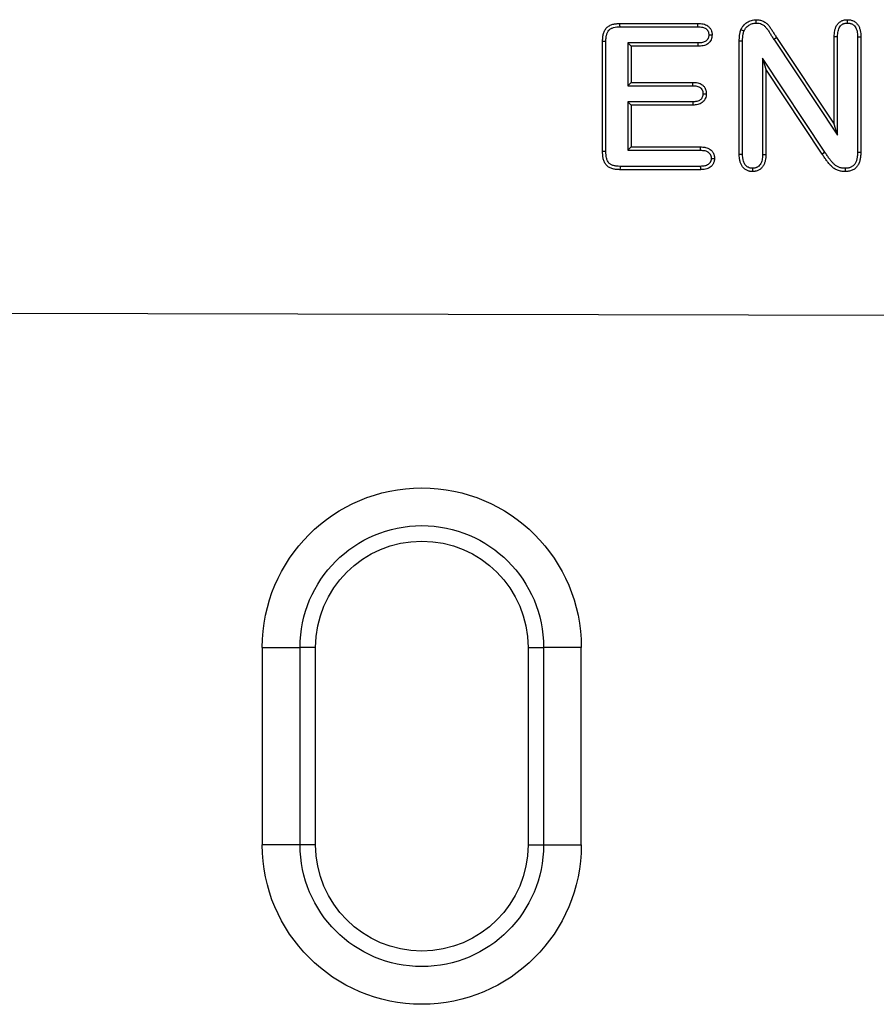
# Model space of a CAD drawing. Extents: x -750 to 30453, y -750 to 40702.
# Drawn here: x 7710 to 7823, y 9156 to 9286 of the extents above; entities that cross this region are included whole.
import ezdxf

# ---------------------------------------------------------------- set-up
doc = ezdxf.new("R2010")
doc.units = 0
doc.header["$LTSCALE"] = 50
doc.header["$MEASUREMENT"] = 0
doc.layers.add('BEMASS', color=3, linetype='CONTINUOUS')
doc.layers.add('SICHTBAR', color=7, linetype='CONTINUOUS')

# ---------------------------------------------------------------- blocks, each defined once
blk = doc.blocks.new('öffnung')
at = {"layer": 'SICHTBAR', "linetype": 'Continuous', "lineweight": 30}
for p, q in [((-26, 21), (0, 21)), ((-26, 21), (-26, 16.03)), ((0, 16.03), (0, 21)), ((-26, 13.99), (-26, 16.03)), ((0, 13.99), (0, 16.03)), ((0, 13.99), (-26, 13.99)), ((-26, -13.99), (0, -13.99)), ((-26, -13.99), (-26, -16.03)), ((0, -13.99), (0, -16.03)), ((-26, -21), (-26, -16.03)), ((0, -16.03), (0, -21)), ((0, -21), (-26, -21))]:
    blk.add_line(p, q, dxfattribs=at)
at = {"layer": 'SICHTBAR'}
for p, q in [((0, 16.03), (-26, 16.03)), ((-26, -16.03), (0, -16.03))]:
    blk.add_line(p, q, dxfattribs=at)
at = {"layer": 'SICHTBAR', "linetype": 'Continuous', "lineweight": 30}
for centre, radius, start, end in [((-26, 0), 21, 90, 270), ((0, 0), 21, 270, 90), ((-26, 0), 13.99, 90, 270), ((0, 0), 13.99, 270, 90)]:
    blk.add_arc(centre, radius, start, end, dxfattribs=at)
at = {"layer": 'SICHTBAR'}
for centre, start, end in [((-26, 0), 90, 270), ((0, 0), 270, 90)]:
    blk.add_arc(centre, 16.03, start, end, dxfattribs=at)
blk = doc.blocks.new('1m mit Drauf')
at = {"layer": 'SICHTBAR'}
for p, q in [((20455.36, 8783.27), (20465.64, 8783.27)), ((20455.37, 8782.83), (20465.63, 8782.83)), ((20475.6, 8781.19), (20475.96, 8781.42)), ((20475.96, 8781.42), (20483.57, 8770.02)), ((20483.57, 8770.02), (20483.57, 8781.53)), ((20484, 8768.58), (20484, 8781.52)), ((20486.63, 8781.52), (20486.63, 8766.32)), ((20487.07, 8781.53), (20487.07, 8766.32)), ((20453.07, 8766.41), (20453.07, 8780.88)), ((20453.5, 8766.42), (20453.5, 8780.88)), ((20456.38, 8780.71), (20456.82, 8780.27)), ((20465.63, 8780.71), (20456.38, 8780.71)), ((20456.38, 8780.71), (20456.38, 8775.08)), ((20456.82, 8780.27), (20456.82, 8775.52)), ((20465.64, 8780.27), (20456.82, 8780.27)), ((20471.07, 8766.01), (20471.07, 8780.93)), ((20471.5, 8766.02), (20471.5, 8780.93)), ((20475.6, 8781.19), (20484, 8768.58)), ((20474.13, 8778.72), (20474.57, 8777.27)), ((20482.34, 8766.31), (20474.13, 8778.72)), ((20474.13, 8778.72), (20474.13, 8766.01)), ((20474.57, 8777.27), (20474.57, 8766)), ((20481.98, 8766.07), (20474.57, 8777.27)), ((20456.38, 8775.08), (20456.82, 8775.52)), ((20456.38, 8775.08), (20464.93, 8775.08)), ((20456.82, 8775.52), (20464.94, 8775.52)), ((20456.38, 8772.96), (20456.82, 8772.52)), ((20464.93, 8772.96), (20456.38, 8772.96)), ((20456.38, 8772.96), (20456.38, 8766.58)), ((20456.82, 8772.52), (20456.82, 8767.02)), ((20464.94, 8772.52), (20456.82, 8772.52)), ((20484, 8768.58), (20483.57, 8770.02)), ((20456.38, 8766.58), (20456.82, 8767.02)), ((20456.82, 8767.02), (20465.94, 8767.02)), ((20456.38, 8766.58), (20465.93, 8766.58)), ((20482.34, 8766.31), (20481.98, 8766.07)), ((20465.93, 8764.46), (20455.37, 8764.46)), ((20465.94, 8764.02), (20455.36, 8764.02)), ((20472.81, 8764.21), (20472.82, 8763.77)), ((19741.77, 8746.37), (20741.77, 8744.37))]:
    blk.add_line(p, q, dxfattribs=at)
at = {"layer": 'SICHTBAR', "flags": 128}
for points in [[(20455.37, 8782.83), (20455.36, 8783.05), (20455.36, 8783.27)], [(20465.63, 8782.83), (20465.63, 8783), (20465.63, 8783.14), (20465.64, 8783.27)], [(20473.29, 8783.33), (20473.29, 8783.55), (20473.29, 8783.77)], [(20485.3, 8783.33), (20485.3, 8783.52), (20485.3, 8783.77)], [(20467.05, 8781.78), (20467.21, 8781.78), (20467.35, 8781.78), (20467.48, 8781.78)], [(20484, 8781.52), (20483.82, 8781.52), (20483.57, 8781.53)], [(20486.63, 8781.52), (20486.82, 8781.52), (20487.07, 8781.53)], [(20453.5, 8780.88), (20453.28, 8780.88), (20453.07, 8780.88)], [(20465.63, 8780.71), (20465.63, 8780.54), (20465.63, 8780.41), (20465.64, 8780.27)], [(20471.5, 8780.93), (20471.28, 8780.93), (20471.07, 8780.93)], [(20464.93, 8775.08), (20464.93, 8775.22), (20464.93, 8775.37), (20464.94, 8775.52)], [(20466.28, 8774.03), (20466.42, 8774.03), (20466.57, 8774.03), (20466.72, 8774.03)], [(20464.93, 8772.96), (20464.93, 8772.78), (20464.94, 8772.52)], [(20465.93, 8766.58), (20465.94, 8766.73), (20465.94, 8766.88), (20465.94, 8767.02)], [(20453.5, 8766.42), (20453.32, 8766.42), (20453.07, 8766.41)], [(20471.5, 8766.02), (20471.28, 8766.02), (20471.07, 8766.01)], [(20474.13, 8766.01), (20474.32, 8766.01), (20474.57, 8766)], [(20486.63, 8766.32), (20486.85, 8766.32), (20487.07, 8766.32)], [(20455.37, 8764.46), (20455.37, 8764.28), (20455.36, 8764.02)], [(20465.93, 8764.46), (20465.94, 8764.32), (20465.94, 8764.17), (20465.94, 8764.02)], [(20467.36, 8765.51), (20467.5, 8765.51), (20467.65, 8765.51), (20467.8, 8765.51)], [(20484.99, 8764.21), (20484.99, 8763.99), (20484.99, 8763.77)]]:
    blk.add_lwpolyline(points, dxfattribs=at)
at = {"layer": 'SICHTBAR'}
for points, knots in [([(20453.07, 8780.88), (20453.07, 8780.96), (20453.07, 8781.04), (20453.08, 8781.2), (20453.08, 8781.28), (20453.1, 8781.52), (20453.13, 8781.68), (20453.2, 8781.99), (20453.25, 8782.14), (20453.39, 8782.43), (20453.48, 8782.57), (20453.64, 8782.74), (20453.7, 8782.8), (20453.83, 8782.9), (20453.9, 8782.94), (20454.03, 8783.02), (20454.11, 8783.05), (20454.26, 8783.11), (20454.33, 8783.14), (20454.57, 8783.2), (20454.72, 8783.23), (20454.96, 8783.25), (20455.04, 8783.26), (20455.2, 8783.27), (20455.28, 8783.27), (20455.36, 8783.27)], [0, 0, 0, 0, 0.0625, 0.0625, 0.125, 0.125, 0.25, 0.25, 0.375, 0.375, 0.5, 0.5, 0.5625, 0.5625, 0.625, 0.625, 0.6875, 0.6875, 0.75, 0.75, 0.875, 0.875, 0.9375, 0.9375, 1, 1, 1, 1]), ([(20453.5, 8780.88), (20453.5, 8780.95), (20453.51, 8781.03), (20453.51, 8781.18), (20453.52, 8781.25), (20453.54, 8781.46), (20453.56, 8781.6), (20453.62, 8781.87), (20453.66, 8781.99), (20453.77, 8782.21), (20453.83, 8782.31), (20453.94, 8782.43), (20453.99, 8782.47), (20454.08, 8782.54), (20454.13, 8782.57), (20454.23, 8782.63), (20454.28, 8782.65), (20454.4, 8782.7), (20454.46, 8782.72), (20454.65, 8782.77), (20454.8, 8782.8), (20455, 8782.82), (20455.07, 8782.82), (20455.21, 8782.83), (20455.29, 8782.83), (20455.37, 8782.83)], [0.0012572, 0.0012572, 0.0012572, 0.0012572, 0.0625, 0.0625, 0.125, 0.125, 0.25, 0.25, 0.375, 0.375, 0.5, 0.5, 0.5625, 0.5625, 0.625, 0.625, 0.6875, 0.6875, 0.75, 0.75, 0.875, 0.875, 0.9375, 0.9375, 0.9988301, 0.9988301, 0.9988301, 0.9988301]), ([(20465.63, 8782.83), (20465.74, 8782.83), (20465.84, 8782.83), (20466.03, 8782.81), (20466.13, 8782.8), (20466.39, 8782.74), (20466.54, 8782.68), (20466.7, 8782.57), (20466.73, 8782.55), (20466.78, 8782.49), (20466.8, 8782.47), (20466.85, 8782.41), (20466.88, 8782.38), (20466.92, 8782.31), (20466.94, 8782.28), (20466.99, 8782.18), (20467.01, 8782.11), (20467.03, 8782), (20467.04, 8781.96), (20467.04, 8781.87), (20467.04, 8781.83), (20467.05, 8781.78)], [0.0029914, 0.0029914, 0.0029914, 0.0029914, 0.125, 0.125, 0.25, 0.25, 0.5, 0.5, 0.5625, 0.5625, 0.625, 0.625, 0.6875, 0.6875, 0.75, 0.75, 0.875, 0.875, 0.9375, 0.9375, 0.9928777, 0.9928777, 0.9928777, 0.9928777]), ([(20465.64, 8783.27), (20465.75, 8783.27), (20465.86, 8783.26), (20466.08, 8783.24), (20466.2, 8783.23), (20466.52, 8783.16), (20466.74, 8783.08), (20466.97, 8782.91), (20467.01, 8782.88), (20467.09, 8782.8), (20467.13, 8782.76), (20467.2, 8782.67), (20467.24, 8782.63), (20467.3, 8782.53), (20467.32, 8782.48), (20467.4, 8782.33), (20467.43, 8782.22), (20467.46, 8782.06), (20467.47, 8782), (20467.48, 8781.89), (20467.48, 8781.83), (20467.48, 8781.78)], [0, 0, 0, 0, 0.125, 0.125, 0.25, 0.25, 0.5, 0.5, 0.5625, 0.5625, 0.625, 0.625, 0.6875, 0.6875, 0.75, 0.75, 0.875, 0.875, 0.9375, 0.9375, 1, 1, 1, 1]), ([(20471.27, 8782.43), (20471.31, 8782.52), (20471.36, 8782.62), (20471.44, 8782.76), (20471.47, 8782.8), (20471.53, 8782.89), (20471.57, 8782.93), (20471.67, 8783.05), (20471.74, 8783.13), (20471.9, 8783.28), (20471.99, 8783.34), (20472.17, 8783.46), (20472.26, 8783.51), (20472.45, 8783.61), (20472.55, 8783.64), (20472.76, 8783.71), (20472.86, 8783.73), (20473.07, 8783.76), (20473.18, 8783.77), (20473.29, 8783.77)], [0, 0, 0, 0, 0.125, 0.125, 0.1875, 0.1875, 0.25, 0.25, 0.375, 0.375, 0.5, 0.5, 0.625, 0.625, 0.75, 0.75, 0.875, 0.875, 1, 1, 1, 1]), ([(20471.68, 8782.27), (20471.72, 8782.36), (20471.75, 8782.43), (20471.81, 8782.52), (20471.83, 8782.55), (20471.88, 8782.62), (20471.91, 8782.66), (20471.99, 8782.76), (20472.05, 8782.82), (20472.18, 8782.93), (20472.25, 8782.99), (20472.4, 8783.09), (20472.47, 8783.13), (20472.62, 8783.2), (20472.7, 8783.23), (20472.87, 8783.28), (20472.95, 8783.3), (20473.1, 8783.33), (20473.19, 8783.33), (20473.29, 8783.33)], [0.0092338, 0.0092338, 0.0092338, 0.0092338, 0.125, 0.125, 0.1875, 0.1875, 0.25, 0.25, 0.375, 0.375, 0.5, 0.5, 0.625, 0.625, 0.75, 0.75, 0.875, 0.875, 0.9930497, 0.9930497, 0.9930497, 0.9930497]), ([(20473.29, 8783.77), (20473.45, 8783.76), (20473.6, 8783.76), (20473.91, 8783.7), (20474.06, 8783.65), (20474.34, 8783.51), (20474.48, 8783.42), (20474.72, 8783.23), (20474.83, 8783.12), (20475.04, 8782.88), (20475.13, 8782.75), (20475.3, 8782.49), (20475.39, 8782.36), (20475.55, 8782.09), (20475.63, 8781.96), (20475.8, 8781.69), (20475.88, 8781.56), (20475.96, 8781.42)], [0, 0, 0, 0, 0.125, 0.125, 0.25, 0.25, 0.375, 0.375, 0.5, 0.5, 0.625, 0.625, 0.75, 0.75, 0.875, 0.875, 1, 1, 1, 1]), ([(20473.29, 8783.33), (20473.44, 8783.33), (20473.57, 8783.32), (20473.79, 8783.28), (20473.9, 8783.24), (20474.12, 8783.13), (20474.22, 8783.07), (20474.42, 8782.91), (20474.51, 8782.81), (20474.69, 8782.61), (20474.77, 8782.5), (20474.94, 8782.26), (20475.02, 8782.12), (20475.18, 8781.86), (20475.26, 8781.73), (20475.43, 8781.46), (20475.51, 8781.33), (20475.59, 8781.19), (20475.59, 8781.19), (20475.6, 8781.19), (20475.6, 8781.19)], [0.0047173, 0.0047173, 0.0047173, 0.0047173, 0.125, 0.125, 0.25, 0.25, 0.375, 0.375, 0.5, 0.5, 0.625, 0.625, 0.75, 0.75, 0.875, 0.875, 1, 1, 1, 1.0018967, 1.0018967, 1.0018967, 1.0018967]), ([(20483.57, 8781.53), (20483.57, 8781.66), (20483.57, 8781.8), (20483.6, 8782.06), (20483.61, 8782.19), (20483.67, 8782.46), (20483.7, 8782.59), (20483.8, 8782.84), (20483.86, 8782.96), (20484, 8783.18), (20484.09, 8783.29), (20484.24, 8783.42), (20484.29, 8783.46), (20484.4, 8783.54), (20484.46, 8783.57), (20484.58, 8783.63), (20484.64, 8783.66), (20484.77, 8783.7), (20484.83, 8783.72), (20484.93, 8783.74), (20484.96, 8783.74), (20485.03, 8783.75), (20485.06, 8783.76), (20485.16, 8783.76), (20485.23, 8783.77), (20485.3, 8783.77)], [0, 0, 0, 0, 0.125, 0.125, 0.25, 0.25, 0.375, 0.375, 0.5, 0.5, 0.625, 0.625, 0.6875, 0.6875, 0.75, 0.75, 0.8125, 0.8125, 0.875, 0.875, 0.90625, 0.90625, 0.9375, 0.9375, 1, 1, 1, 1]), ([(20484, 8781.52), (20484.01, 8781.65), (20484.01, 8781.78), (20484.03, 8782.02), (20484.04, 8782.13), (20484.09, 8782.35), (20484.12, 8782.45), (20484.2, 8782.65), (20484.24, 8782.75), (20484.35, 8782.92), (20484.41, 8782.99), (20484.52, 8783.08), (20484.55, 8783.11), (20484.63, 8783.16), (20484.67, 8783.19), (20484.76, 8783.23), (20484.8, 8783.25), (20484.89, 8783.28), (20484.94, 8783.29), (20485.01, 8783.31), (20485.03, 8783.31), (20485.08, 8783.32), (20485.11, 8783.32), (20485.18, 8783.33), (20485.24, 8783.33), (20485.3, 8783.33)], [0.0022775, 0.0022775, 0.0022775, 0.0022775, 0.125, 0.125, 0.25, 0.25, 0.375, 0.375, 0.5, 0.5, 0.625, 0.625, 0.6875, 0.6875, 0.75, 0.75, 0.8125, 0.8125, 0.875, 0.875, 0.90625, 0.90625, 0.9375, 0.9375, 0.9934561, 0.9934561, 0.9934561, 0.9934561]), ([(20485.3, 8783.77), (20485.36, 8783.77), (20485.43, 8783.76), (20485.57, 8783.75), (20485.63, 8783.75), (20485.77, 8783.72), (20485.83, 8783.7), (20485.96, 8783.66), (20486.02, 8783.64), (20486.14, 8783.58), (20486.2, 8783.54), (20486.32, 8783.47), (20486.37, 8783.43), (20486.52, 8783.3), (20486.61, 8783.19), (20486.76, 8782.97), (20486.83, 8782.85), (20486.93, 8782.6), (20486.96, 8782.47), (20487.02, 8782.2), (20487.04, 8782.07), (20487.06, 8781.8), (20487.06, 8781.66), (20487.07, 8781.53)], [0, 0, 0, 0, 0.0625, 0.0625, 0.125, 0.125, 0.1875, 0.1875, 0.25, 0.25, 0.3125, 0.3125, 0.375, 0.375, 0.5, 0.5, 0.625, 0.625, 0.75, 0.75, 0.875, 0.875, 1, 1, 1, 1]), ([(20485.3, 8783.33), (20485.36, 8783.33), (20485.41, 8783.33), (20485.52, 8783.32), (20485.57, 8783.31), (20485.66, 8783.29), (20485.71, 8783.28), (20485.8, 8783.25), (20485.85, 8783.23), (20485.94, 8783.19), (20485.98, 8783.17), (20486.06, 8783.12), (20486.1, 8783.09), (20486.2, 8782.99), (20486.27, 8782.92), (20486.38, 8782.75), (20486.43, 8782.66), (20486.51, 8782.46), (20486.54, 8782.36), (20486.59, 8782.14), (20486.6, 8782.02), (20486.62, 8781.78), (20486.62, 8781.65), (20486.63, 8781.52)], [0.0064811, 0.0064811, 0.0064811, 0.0064811, 0.0625, 0.0625, 0.125, 0.125, 0.1875, 0.1875, 0.25, 0.25, 0.3125, 0.3125, 0.375, 0.375, 0.5, 0.5, 0.625, 0.625, 0.75, 0.75, 0.875, 0.875, 0.9977001, 0.9977001, 0.9977001, 0.9977001]), ([(20467.05, 8781.78), (20467.04, 8781.73), (20467.04, 8781.68), (20467.04, 8781.6), (20467.03, 8781.56), (20467.02, 8781.48), (20467.01, 8781.45), (20466.99, 8781.37), (20466.97, 8781.34), (20466.94, 8781.27), (20466.92, 8781.24), (20466.88, 8781.17), (20466.86, 8781.14), (20466.81, 8781.08), (20466.78, 8781.05), (20466.73, 8781), (20466.7, 8780.98), (20466.61, 8780.91), (20466.53, 8780.87), (20466.38, 8780.81), (20466.3, 8780.78), (20466.13, 8780.74), (20466.04, 8780.73), (20465.84, 8780.72), (20465.74, 8780.71), (20465.63, 8780.71)], [0.0070891, 0.0070891, 0.0070891, 0.0070891, 0.0625, 0.0625, 0.125, 0.125, 0.1875, 0.1875, 0.25, 0.25, 0.3125, 0.3125, 0.375, 0.375, 0.4375, 0.4375, 0.5, 0.5, 0.625, 0.625, 0.75, 0.75, 0.875, 0.875, 0.9969412, 0.9969412, 0.9969412, 0.9969412]), ([(20467.48, 8781.78), (20467.48, 8781.67), (20467.47, 8781.55), (20467.44, 8781.34), (20467.4, 8781.23), (20467.31, 8781.02), (20467.24, 8780.93), (20467.1, 8780.75), (20467.02, 8780.67), (20466.84, 8780.54), (20466.74, 8780.48), (20466.53, 8780.39), (20466.42, 8780.36), (20466.09, 8780.29), (20465.86, 8780.28), (20465.64, 8780.27)], [0, 0, 0, 0, 0.125, 0.125, 0.25, 0.25, 0.375, 0.375, 0.5, 0.5, 0.625, 0.625, 0.75, 0.75, 1, 1, 1, 1]), ([(20471.07, 8780.93), (20471.07, 8781.06), (20471.07, 8781.19), (20471.08, 8781.38), (20471.08, 8781.44), (20471.09, 8781.56), (20471.1, 8781.63), (20471.11, 8781.75), (20471.12, 8781.82), (20471.14, 8781.94), (20471.15, 8782), (20471.17, 8782.09), (20471.18, 8782.13), (20471.19, 8782.19), (20471.2, 8782.22), (20471.23, 8782.31), (20471.25, 8782.37), (20471.27, 8782.43)], [0, 0, 0, 0, 0.25, 0.25, 0.375, 0.375, 0.5, 0.5, 0.625, 0.625, 0.75, 0.75, 0.8125, 0.8125, 0.875, 0.875, 1, 1, 1, 1]), ([(20471.68, 8782.27), (20471.61, 8782.29), (20471.54, 8782.32), (20471.47, 8782.35), (20471.4, 8782.37), (20471.34, 8782.4), (20471.27, 8782.43)], [0, 0, 0, 0, 0.000638619, 0.000638619, 0.000638619, 0.001277238, 0.001277238, 0.001277238, 0.001277238]), ([(20471.5, 8780.93), (20471.5, 8781.06), (20471.5, 8781.18), (20471.51, 8781.35), (20471.52, 8781.41), (20471.53, 8781.52), (20471.53, 8781.58), (20471.55, 8781.7), (20471.55, 8781.76), (20471.57, 8781.87), (20471.58, 8781.92), (20471.6, 8782), (20471.6, 8782.02), (20471.61, 8782.07), (20471.62, 8782.1), (20471.64, 8782.17), (20471.66, 8782.22), (20471.68, 8782.27)], [0.0014099, 0.0014099, 0.0014099, 0.0014099, 0.25, 0.25, 0.375, 0.375, 0.5, 0.5, 0.625, 0.625, 0.75, 0.75, 0.8125, 0.8125, 0.875, 0.875, 0.984145, 0.984145, 0.984145, 0.984145]), ([(20464.93, 8775.08), (20465.03, 8775.08), (20465.13, 8775.08), (20465.32, 8775.06), (20465.41, 8775.05), (20465.58, 8775.01), (20465.65, 8774.98), (20465.8, 8774.92), (20465.87, 8774.88), (20465.96, 8774.82), (20465.98, 8774.79), (20466.03, 8774.75), (20466.05, 8774.72), (20466.1, 8774.66), (20466.12, 8774.62), (20466.16, 8774.56), (20466.18, 8774.53), (20466.21, 8774.46), (20466.22, 8774.43), (20466.24, 8774.36), (20466.25, 8774.32), (20466.27, 8774.22), (20466.28, 8774.13), (20466.28, 8774.03)], [0.0031613, 0.0031613, 0.0031613, 0.0031613, 0.125, 0.125, 0.25, 0.25, 0.375, 0.375, 0.5, 0.5, 0.5625, 0.5625, 0.625, 0.625, 0.6875, 0.6875, 0.75, 0.75, 0.8125, 0.8125, 0.875, 0.875, 0.992668, 0.992668, 0.992668, 0.992668]), ([(20464.94, 8775.52), (20465.05, 8775.52), (20465.16, 8775.51), (20465.37, 8775.49), (20465.48, 8775.48), (20465.7, 8775.43), (20465.8, 8775.4), (20466, 8775.31), (20466.1, 8775.25), (20466.23, 8775.15), (20466.27, 8775.12), (20466.35, 8775.04), (20466.39, 8775), (20466.46, 8774.91), (20466.49, 8774.87), (20466.54, 8774.77), (20466.57, 8774.72), (20466.62, 8774.62), (20466.63, 8774.57), (20466.67, 8774.47), (20466.68, 8774.41), (20466.71, 8774.25), (20466.71, 8774.14), (20466.72, 8774.03)], [0, 0, 0, 0, 0.125, 0.125, 0.25, 0.25, 0.375, 0.375, 0.5, 0.5, 0.5625, 0.5625, 0.625, 0.625, 0.6875, 0.6875, 0.75, 0.75, 0.8125, 0.8125, 0.875, 0.875, 1, 1, 1, 1]), ([(20466.28, 8774.03), (20466.28, 8773.93), (20466.27, 8773.85), (20466.25, 8773.71), (20466.22, 8773.63), (20466.16, 8773.49), (20466.12, 8773.43), (20466.03, 8773.31), (20465.98, 8773.25), (20465.86, 8773.16), (20465.8, 8773.12), (20465.66, 8773.06), (20465.58, 8773.03), (20465.45, 8773), (20465.41, 8773), (20465.32, 8772.98), (20465.28, 8772.98), (20465.14, 8772.97), (20465.04, 8772.96), (20464.93, 8772.96)], [0.0072616, 0.0072616, 0.0072616, 0.0072616, 0.125, 0.125, 0.25, 0.25, 0.375, 0.375, 0.5, 0.5, 0.625, 0.625, 0.75, 0.75, 0.8125, 0.8125, 0.875, 0.875, 0.997125, 0.997125, 0.997125, 0.997125]), ([(20466.72, 8774.03), (20466.71, 8773.92), (20466.71, 8773.81), (20466.67, 8773.6), (20466.64, 8773.49), (20466.55, 8773.29), (20466.49, 8773.19), (20466.36, 8773.02), (20466.28, 8772.94), (20466.11, 8772.8), (20466.01, 8772.74), (20465.81, 8772.65), (20465.7, 8772.62), (20465.49, 8772.56), (20465.38, 8772.55), (20465.16, 8772.53), (20465.05, 8772.52), (20464.94, 8772.52)], [0, 0, 0, 0, 0.125, 0.125, 0.25, 0.25, 0.375, 0.375, 0.5, 0.5, 0.625, 0.625, 0.75, 0.75, 0.875, 0.875, 1, 1, 1, 1]), ([(20465.94, 8767.02), (20466.05, 8767.02), (20466.17, 8767.01), (20466.34, 8767), (20466.39, 8766.99), (20466.5, 8766.97), (20466.56, 8766.96), (20466.72, 8766.93), (20466.83, 8766.89), (20466.99, 8766.83), (20467.04, 8766.8), (20467.14, 8766.75), (20467.19, 8766.72), (20467.33, 8766.62), (20467.41, 8766.54), (20467.52, 8766.41), (20467.55, 8766.37), (20467.61, 8766.27), (20467.64, 8766.22), (20467.69, 8766.12), (20467.71, 8766.06), (20467.74, 8765.96), (20467.76, 8765.9), (20467.78, 8765.82), (20467.78, 8765.79), (20467.79, 8765.74), (20467.79, 8765.71), (20467.8, 8765.62), (20467.8, 8765.57), (20467.8, 8765.51)], [0, 0, 0, 0, 0.125, 0.125, 0.1875, 0.1875, 0.25, 0.25, 0.375, 0.375, 0.4375, 0.4375, 0.5, 0.5, 0.625, 0.625, 0.6875, 0.6875, 0.75, 0.75, 0.8125, 0.8125, 0.875, 0.875, 0.90625, 0.90625, 0.9375, 0.9375, 1, 1, 1, 1]), ([(20455.36, 8764.02), (20455.2, 8764.03), (20455.04, 8764.03), (20454.8, 8764.05), (20454.72, 8764.06), (20454.57, 8764.09), (20454.49, 8764.11), (20454.26, 8764.17), (20454.11, 8764.23), (20453.9, 8764.35), (20453.83, 8764.39), (20453.7, 8764.49), (20453.64, 8764.54), (20453.48, 8764.72), (20453.39, 8764.86), (20453.25, 8765.15), (20453.2, 8765.3), (20453.13, 8765.61), (20453.1, 8765.77), (20453.08, 8766.09), (20453.07, 8766.25), (20453.07, 8766.41)], [0, 0, 0, 0, 0.125, 0.125, 0.1875, 0.1875, 0.25, 0.25, 0.375, 0.375, 0.4375, 0.4375, 0.5, 0.5, 0.625, 0.625, 0.75, 0.75, 0.875, 0.875, 1, 1, 1, 1]), ([(20455.37, 8764.46), (20455.21, 8764.46), (20455.06, 8764.47), (20454.86, 8764.49), (20454.79, 8764.5), (20454.66, 8764.52), (20454.59, 8764.53), (20454.4, 8764.59), (20454.28, 8764.63), (20454.12, 8764.72), (20454.07, 8764.75), (20453.98, 8764.82), (20453.94, 8764.86), (20453.83, 8764.98), (20453.77, 8765.08), (20453.66, 8765.3), (20453.62, 8765.43), (20453.56, 8765.69), (20453.54, 8765.83), (20453.51, 8766.11), (20453.51, 8766.26), (20453.5, 8766.42)], [0.0016936, 0.0016936, 0.0016936, 0.0016936, 0.125, 0.125, 0.1875, 0.1875, 0.25, 0.25, 0.375, 0.375, 0.4375, 0.4375, 0.5, 0.5, 0.625, 0.625, 0.75, 0.75, 0.875, 0.875, 0.9981044, 0.9981044, 0.9981044, 0.9981044]), ([(20465.93, 8766.58), (20466.04, 8766.58), (20466.15, 8766.58), (20466.29, 8766.56), (20466.33, 8766.56), (20466.43, 8766.54), (20466.47, 8766.54), (20466.6, 8766.5), (20466.69, 8766.48), (20466.81, 8766.43), (20466.84, 8766.41), (20466.91, 8766.37), (20466.95, 8766.35), (20467.04, 8766.28), (20467.1, 8766.23), (20467.17, 8766.14), (20467.19, 8766.12), (20467.23, 8766.05), (20467.25, 8766.02), (20467.28, 8765.95), (20467.3, 8765.91), (20467.33, 8765.84), (20467.33, 8765.8), (20467.34, 8765.75), (20467.35, 8765.73), (20467.35, 8765.69), (20467.35, 8765.67), (20467.36, 8765.6), (20467.36, 8765.56), (20467.36, 8765.51)], [0.0026423, 0.0026423, 0.0026423, 0.0026423, 0.125, 0.125, 0.1875, 0.1875, 0.25, 0.25, 0.375, 0.375, 0.4375, 0.4375, 0.5, 0.5, 0.625, 0.625, 0.6875, 0.6875, 0.75, 0.75, 0.8125, 0.8125, 0.875, 0.875, 0.90625, 0.90625, 0.9375, 0.9375, 0.9939714, 0.9939714, 0.9939714, 0.9939714]), ([(20472.82, 8763.77), (20472.75, 8763.77), (20472.68, 8763.78), (20472.58, 8763.79), (20472.55, 8763.79), (20472.48, 8763.8), (20472.45, 8763.8), (20472.29, 8763.84), (20472.16, 8763.88), (20471.98, 8763.98), (20471.92, 8764.01), (20471.81, 8764.09), (20471.76, 8764.13), (20471.66, 8764.22), (20471.61, 8764.27), (20471.52, 8764.37), (20471.48, 8764.42), (20471.37, 8764.59), (20471.31, 8764.71), (20471.21, 8764.96), (20471.17, 8765.08), (20471.13, 8765.28), (20471.12, 8765.35), (20471.1, 8765.48), (20471.09, 8765.55), (20471.07, 8765.75), (20471.07, 8765.88), (20471.07, 8766.01)], [0, 0, 0, 0, 0.0625, 0.0625, 0.09375, 0.09375, 0.125, 0.125, 0.25, 0.25, 0.3125, 0.3125, 0.375, 0.375, 0.4375, 0.4375, 0.5, 0.5, 0.625, 0.625, 0.75, 0.75, 0.8125, 0.8125, 0.875, 0.875, 1, 1, 1, 1]), ([(20472.81, 8764.21), (20472.76, 8764.21), (20472.7, 8764.21), (20472.63, 8764.22), (20472.6, 8764.22), (20472.55, 8764.23), (20472.53, 8764.23), (20472.42, 8764.26), (20472.33, 8764.29), (20472.2, 8764.36), (20472.16, 8764.38), (20472.07, 8764.44), (20472.04, 8764.47), (20471.96, 8764.53), (20471.93, 8764.57), (20471.87, 8764.64), (20471.84, 8764.68), (20471.75, 8764.8), (20471.71, 8764.89), (20471.63, 8765.09), (20471.59, 8765.2), (20471.56, 8765.36), (20471.55, 8765.42), (20471.53, 8765.53), (20471.53, 8765.59), (20471.51, 8765.76), (20471.51, 8765.89), (20471.5, 8766.02)], [0.0067825, 0.0067825, 0.0067825, 0.0067825, 0.0625, 0.0625, 0.09375, 0.09375, 0.125, 0.125, 0.25, 0.25, 0.3125, 0.3125, 0.375, 0.375, 0.4375, 0.4375, 0.5, 0.5, 0.625, 0.625, 0.75, 0.75, 0.8125, 0.8125, 0.875, 0.875, 0.9978176, 0.9978176, 0.9978176, 0.9978176]), ([(20474.13, 8766.01), (20474.12, 8765.88), (20474.12, 8765.75), (20474.1, 8765.52), (20474.09, 8765.41), (20474.04, 8765.19), (20474.01, 8765.09), (20473.93, 8764.9), (20473.88, 8764.81), (20473.76, 8764.64), (20473.7, 8764.57), (20473.59, 8764.47), (20473.55, 8764.44), (20473.47, 8764.38), (20473.43, 8764.36), (20473.34, 8764.31), (20473.3, 8764.29), (20473.21, 8764.26), (20473.17, 8764.25), (20473.1, 8764.23), (20473.08, 8764.23), (20473.03, 8764.22), (20473, 8764.22), (20472.93, 8764.21), (20472.87, 8764.21), (20472.81, 8764.21)], [0.0023499, 0.0023499, 0.0023499, 0.0023499, 0.125, 0.125, 0.25, 0.25, 0.375, 0.375, 0.5, 0.5, 0.625, 0.625, 0.6875, 0.6875, 0.75, 0.75, 0.8125, 0.8125, 0.875, 0.875, 0.90625, 0.90625, 0.9375, 0.9375, 0.9931826, 0.9931826, 0.9931826, 0.9931826]), ([(20474.57, 8766), (20474.56, 8765.87), (20474.56, 8765.74), (20474.53, 8765.47), (20474.52, 8765.34), (20474.46, 8765.08), (20474.42, 8764.95), (20474.32, 8764.7), (20474.26, 8764.58), (20474.1, 8764.37), (20474.01, 8764.26), (20473.87, 8764.13), (20473.81, 8764.09), (20473.7, 8764.01), (20473.65, 8763.98), (20473.53, 8763.92), (20473.47, 8763.89), (20473.34, 8763.84), (20473.28, 8763.83), (20473.18, 8763.81), (20473.15, 8763.8), (20473.08, 8763.79), (20473.05, 8763.79), (20472.95, 8763.78), (20472.88, 8763.77), (20472.82, 8763.77)], [0, 0, 0, 0, 0.125, 0.125, 0.25, 0.25, 0.375, 0.375, 0.5, 0.5, 0.625, 0.625, 0.6875, 0.6875, 0.75, 0.75, 0.8125, 0.8125, 0.875, 0.875, 0.90625, 0.90625, 0.9375, 0.9375, 1, 1, 1, 1]), ([(20484.99, 8763.77), (20484.83, 8763.78), (20484.66, 8763.79), (20484.33, 8763.84), (20484.17, 8763.88), (20483.93, 8763.97), (20483.86, 8764), (20483.71, 8764.08), (20483.64, 8764.12), (20483.5, 8764.21), (20483.44, 8764.26), (20483.31, 8764.37), (20483.25, 8764.43), (20483.12, 8764.54), (20483.07, 8764.6), (20482.95, 8764.72), (20482.9, 8764.78), (20482.74, 8764.98), (20482.64, 8765.11), (20482.45, 8765.38), (20482.35, 8765.52), (20482.17, 8765.79), (20482.07, 8765.93), (20481.98, 8766.07)], [0, 0, 0, 0, 0.125, 0.125, 0.25, 0.25, 0.3125, 0.3125, 0.375, 0.375, 0.4375, 0.4375, 0.5, 0.5, 0.5625, 0.5625, 0.625, 0.625, 0.75, 0.75, 0.875, 0.875, 1, 1, 1, 1]), ([(20484.99, 8764.21), (20484.83, 8764.21), (20484.69, 8764.22), (20484.43, 8764.26), (20484.3, 8764.3), (20484.1, 8764.37), (20484.04, 8764.4), (20483.93, 8764.46), (20483.87, 8764.49), (20483.76, 8764.57), (20483.71, 8764.61), (20483.6, 8764.7), (20483.54, 8764.75), (20483.43, 8764.85), (20483.38, 8764.9), (20483.28, 8765.01), (20483.23, 8765.07), (20483.09, 8765.24), (20482.99, 8765.37), (20482.81, 8765.63), (20482.72, 8765.77), (20482.53, 8766.04), (20482.44, 8766.18), (20482.34, 8766.31)], [0.0044566, 0.0044566, 0.0044566, 0.0044566, 0.125, 0.125, 0.25, 0.25, 0.3125, 0.3125, 0.375, 0.375, 0.4375, 0.4375, 0.5, 0.5, 0.5625, 0.5625, 0.625, 0.625, 0.75, 0.75, 0.875, 0.875, 0.999206, 0.999206, 0.999206, 0.999206]), ([(20487.07, 8766.32), (20487.06, 8766.16), (20487.06, 8766.01), (20487.03, 8765.7), (20487.01, 8765.54), (20486.95, 8765.24), (20486.91, 8765.08), (20486.79, 8764.79), (20486.72, 8764.65), (20486.54, 8764.39), (20486.44, 8764.28), (20486.2, 8764.08), (20486.06, 8764), (20485.77, 8763.88), (20485.61, 8763.83), (20485.31, 8763.78), (20485.15, 8763.78), (20484.99, 8763.77)], [0, 0, 0, 0, 0.125, 0.125, 0.25, 0.25, 0.375, 0.375, 0.5, 0.5, 0.625, 0.625, 0.75, 0.75, 0.875, 0.875, 1, 1, 1, 1]), ([(20486.63, 8766.32), (20486.63, 8766.17), (20486.62, 8766.02), (20486.61, 8765.81), (20486.6, 8765.74), (20486.58, 8765.61), (20486.57, 8765.54), (20486.53, 8765.34), (20486.49, 8765.22), (20486.39, 8764.98), (20486.34, 8764.86), (20486.24, 8764.72), (20486.2, 8764.67), (20486.12, 8764.59), (20486.08, 8764.55), (20486, 8764.48), (20485.95, 8764.45), (20485.85, 8764.39), (20485.8, 8764.36), (20485.68, 8764.32), (20485.63, 8764.29), (20485.51, 8764.26), (20485.45, 8764.25), (20485.28, 8764.22), (20485.14, 8764.21), (20484.99, 8764.21)], [0.0014048, 0.0014048, 0.0014048, 0.0014048, 0.125, 0.125, 0.1875, 0.1875, 0.25, 0.25, 0.375, 0.375, 0.5, 0.5, 0.5625, 0.5625, 0.625, 0.625, 0.6875, 0.6875, 0.75, 0.75, 0.8125, 0.8125, 0.875, 0.875, 0.9952668, 0.9952668, 0.9952668, 0.9952668]), ([(20467.36, 8765.51), (20467.36, 8765.46), (20467.36, 8765.41), (20467.35, 8765.35), (20467.35, 8765.33), (20467.35, 8765.3), (20467.34, 8765.28), (20467.33, 8765.23), (20467.32, 8765.2), (20467.3, 8765.12), (20467.28, 8765.08), (20467.25, 8765.01), (20467.23, 8764.98), (20467.19, 8764.92), (20467.17, 8764.89), (20467.1, 8764.81), (20467.04, 8764.75), (20466.91, 8764.66), (20466.83, 8764.62), (20466.68, 8764.56), (20466.6, 8764.53), (20466.43, 8764.49), (20466.34, 8764.48), (20466.14, 8764.47), (20466.04, 8764.46), (20465.93, 8764.46)], [0.0060719, 0.0060719, 0.0060719, 0.0060719, 0.0625, 0.0625, 0.09375, 0.09375, 0.125, 0.125, 0.1875, 0.1875, 0.25, 0.25, 0.3125, 0.3125, 0.375, 0.375, 0.5, 0.5, 0.625, 0.625, 0.75, 0.75, 0.875, 0.875, 0.9969638, 0.9969638, 0.9969638, 0.9969638]), ([(20467.8, 8765.51), (20467.8, 8765.45), (20467.8, 8765.4), (20467.79, 8765.31), (20467.79, 8765.28), (20467.78, 8765.23), (20467.77, 8765.2), (20467.76, 8765.12), (20467.74, 8765.07), (20467.7, 8764.96), (20467.68, 8764.91), (20467.63, 8764.81), (20467.61, 8764.76), (20467.54, 8764.66), (20467.51, 8764.62), (20467.4, 8764.49), (20467.32, 8764.42), (20467.13, 8764.29), (20467.03, 8764.23), (20466.83, 8764.14), (20466.72, 8764.11), (20466.5, 8764.06), (20466.39, 8764.05), (20466.16, 8764.03), (20466.05, 8764.03), (20465.94, 8764.02)], [0, 0, 0, 0, 0.0625, 0.0625, 0.09375, 0.09375, 0.125, 0.125, 0.1875, 0.1875, 0.25, 0.25, 0.3125, 0.3125, 0.375, 0.375, 0.5, 0.5, 0.625, 0.625, 0.75, 0.75, 0.875, 0.875, 1, 1, 1, 1])]:
    blk.add_open_spline(points, degree=3, knots=knots, dxfattribs=at)
at = {"layer": 'SICHTBAR', "xscale": -1, "rotation": 90}
blk.add_blockref('öffnung', (20429.27, 8675.12), dxfattribs=at)

msp = doc.modelspace()

# ---------------------------------------------------------------- block references
at = {"layer": 'BEMASS'}
msp.add_blockref('1m mit Drauf', (-12666.213, 502.185), dxfattribs=at)

doc.saveas('drawing.dxf')
